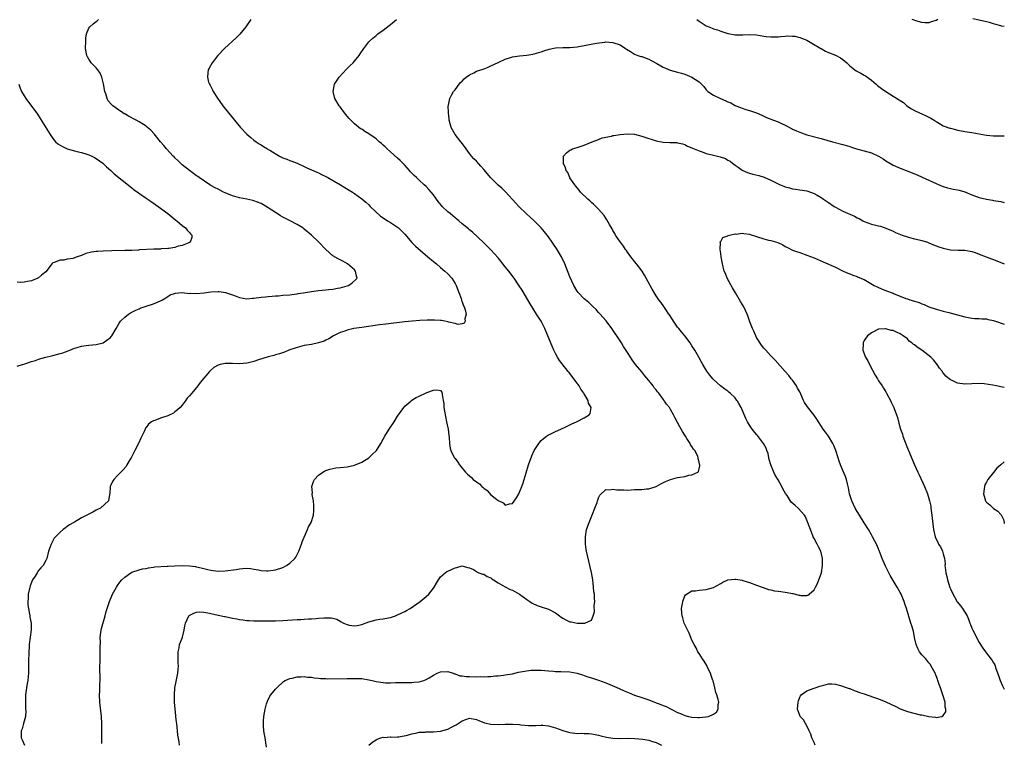
# Model space of a CAD drawing. Units: inches. Extents: x 2511000 to 2514000, y 1530000 to 1533000.
# Drawn here: x 2513726 to 2514000, y 1532582 to 1532783 of the extents above; entities that cross this region are included whole.
import ezdxf

# ---------------------------------------------------------------- set-up
doc = ezdxf.new("R2010")
doc.units = ezdxf.units.IN
doc.header["$MEASUREMENT"] = 0
doc.layers.add('LD25111530_10ft', color=132, linetype='Continuous')

msp = doc.modelspace()

# ---------------------------------------------------------------- linework, layer by layer
at = {"layer": 'LD25111530_10ft'}
for points, elevation in [([(2514000, 1532781.05), (2513999.22, 1532781.22), (2513999, 1532781.3), (2513997.62, 1532781.62), (2513997, 1532781.83), (2513995.84, 1532782.16), (2513995, 1532782.38), (2513993, 1532782.86), (2513991.24, 1532783.24)], 6760), ([(2513725, 1532686.52), (2513726.51, 1532687), (2513727.18, 1532687.18), (2513729, 1532687.81), (2513730.11, 1532688.11), (2513731, 1532688.45), (2513733, 1532689), (2513734.58, 1532689.42), (2513735, 1532689.5), (2513737, 1532690.04), (2513737.73, 1532690.27), (2513739.2, 1532690.8), (2513739.7, 1532691), (2513741, 1532691.48), (2513741.72, 1532691.72), (2513743, 1532692.07), (2513744.26, 1532692.26), (2513745, 1532692.35), (2513747, 1532692.55), (2513749, 1532693), (2513751, 1532694.46), (2513751.26, 1532694.74), (2513751.44, 1532695), (2513752.59, 1532697), (2513753, 1532697.65), (2513753.49, 1532698.51), (2513753.86, 1532699), (2513755, 1532700.17), (2513756.04, 1532701), (2513756.61, 1532701.39), (2513757, 1532701.59), (2513758.06, 1532702.06), (2513759, 1532702.52), (2513759.33, 1532702.67), (2513761, 1532703.21), (2513763, 1532703.83), (2513765, 1532704.66), (2513765.56, 1532705), (2513766.42, 1532705.58), (2513767, 1532705.91), (2513767.68, 1532706.33), (2513769.12, 1532706.88), (2513771.02, 1532706.98), (2513773, 1532706.79), (2513773.2, 1532706.8), (2513775, 1532706.73), (2513777.09, 1532706.91), (2513779, 1532707.2), (2513781, 1532707.31), (2513781.29, 1532707.29), (2513783.03, 1532707.03), (2513785, 1532706.36), (2513786.04, 1532705.96), (2513787, 1532705.63), (2513789, 1532705.3), (2513790.57, 1532705.43), (2513791, 1532705.45), (2513793, 1532705.72), (2513794.18, 1532705.82), (2513795, 1532705.93), (2513796.03, 1532705.97), (2513797, 1532706.1), (2513797.87, 1532706.13), (2513799, 1532706.24), (2513801, 1532706.4), (2513801.51, 1532706.49), (2513803, 1532706.64), (2513803.29, 1532706.71), (2513805.33, 1532707), (2513807, 1532707.3), (2513809, 1532707.59), (2513811, 1532707.78), (2513811.89, 1532707.89), (2513813, 1532707.99), (2513814.24, 1532708.24), (2513815, 1532708.36), (2513817, 1532708.9), (2513817.31, 1532709), (2513818.31, 1532709.69), (2513819.39, 1532710.61), (2513819.72, 1532711), (2513819.57, 1532711.57), (2513819.32, 1532713), (2513819, 1532713.32), (2513817.07, 1532715), (2513815.74, 1532715.74), (2513815, 1532716.09), (2513814.43, 1532716.43), (2513813, 1532717.24), (2513811, 1532718.95), (2513809.08, 1532721), (2513807.03, 1532723.03), (2513805, 1532724.7), (2513804.57, 1532725), (2513803, 1532726), (2513801.04, 1532727), (2513799, 1532727.96), (2513798.37, 1532728.37), (2513797.49, 1532729), (2513797, 1532729.3), (2513795, 1532730.64), (2513793.48, 1532731.48), (2513793, 1532731.76), (2513791, 1532732.54), (2513790.65, 1532732.65), (2513789, 1532733), (2513787, 1532733.35), (2513785, 1532733.93), (2513783, 1532734.76), (2513782.47, 1532735), (2513781, 1532735.77), (2513780.21, 1532736.21), (2513779, 1532736.83), (2513778.69, 1532737), (2513775.72, 1532739), (2513775.33, 1532739.33), (2513775, 1532739.54), (2513774.19, 1532740.19), (2513773, 1532740.97), (2513771, 1532742.58), (2513770.52, 1532743), (2513769.78, 1532743.78), (2513769, 1532744.48), (2513768.75, 1532744.75), (2513768.49, 1532745), (2513766.68, 1532747), (2513765.93, 1532747.93), (2513764.96, 1532749), (2513763.19, 1532751.19), (2513762.24, 1532752.24), (2513761.37, 1532753), (2513761, 1532753.3), (2513760.23, 1532753.77), (2513759, 1532754.56), (2513758.2, 1532755), (2513756.08, 1532756.08), (2513755, 1532756.73), (2513754.81, 1532756.81), (2513754.51, 1532757), (2513753, 1532758.04), (2513751.67, 1532759), (2513751.32, 1532759.32), (2513750.41, 1532760.41), (2513750.07, 1532761), (2513749.7, 1532762.3), (2513749.45, 1532763), (2513749.1, 1532765.1), (2513748.6, 1532767), (2513748.12, 1532768.12), (2513747.48, 1532769), (2513747, 1532769.57), (2513745.69, 1532771), (2513745.42, 1532771.42), (2513745, 1532771.96), (2513744.61, 1532772.61), (2513744.43, 1532773), (2513744.08, 1532775), (2513744.13, 1532777), (2513744.2, 1532777.8), (2513744.37, 1532779), (2513745, 1532780.66), (2513745.24, 1532781), (2513746.22, 1532781.78), (2513747, 1532782.47), (2513747.34, 1532782.66), (2513747.73, 1532783)], 6750), ([(2513790.14, 1532783), (2513788.71, 1532781), (2513787.09, 1532778.91), (2513786.07, 1532777.93), (2513782.82, 1532775), (2513780.97, 1532773), (2513779.33, 1532771), (2513778.53, 1532769.47), (2513778.22, 1532769), (2513778.15, 1532768.15), (2513778.01, 1532767), (2513778.37, 1532765.63), (2513778.6, 1532765), (2513778.76, 1532764.76), (2513779.45, 1532763.45), (2513779.63, 1532763), (2513780.86, 1532761.14), (2513782.35, 1532759), (2513783.93, 1532757), (2513787.27, 1532753), (2513789, 1532751.11), (2513790.16, 1532750.16), (2513791, 1532749.42), (2513791.57, 1532749), (2513792.46, 1532748.46), (2513793, 1532748.11), (2513793.7, 1532747.7), (2513794.73, 1532747), (2513795, 1532746.86), (2513795.39, 1532746.61), (2513798.08, 1532745), (2513798.71, 1532744.71), (2513799, 1532744.53), (2513800.15, 1532744.15), (2513801, 1532743.75), (2513801.55, 1532743.55), (2513803.01, 1532742.99), (2513805, 1532742.11), (2513805.71, 1532741.71), (2513807, 1532741.19), (2513808.48, 1532740.48), (2513809, 1532740.3), (2513809.85, 1532739.85), (2513811, 1532739.32), (2513811.6, 1532739), (2513815.06, 1532737), (2513817.54, 1532735.54), (2513818.41, 1532735), (2513819, 1532734.63), (2513821, 1532733.14), (2513822.13, 1532732.13), (2513823, 1532731.4), (2513823.38, 1532731), (2513826.29, 1532728.29), (2513827, 1532727.79), (2513828.21, 1532727), (2513829, 1532726.47), (2513829.91, 1532725.91), (2513831, 1532725.17), (2513831.22, 1532725), (2513832.14, 1532724.14), (2513833, 1532723.28), (2513834.96, 1532720.96), (2513835.96, 1532719.96), (2513839.45, 1532717), (2513841, 1532715.66), (2513841.82, 1532715), (2513843, 1532713.98), (2513844.2, 1532713), (2513845, 1532712.19), (2513846.08, 1532711), (2513847, 1532709.54), (2513847.3, 1532709), (2513847.77, 1532707.77), (2513848.08, 1532707), (2513848.68, 1532705.32), (2513848.78, 1532705), (2513848.81, 1532704.81), (2513849, 1532704.38), (2513849.34, 1532703.34), (2513849.51, 1532703), (2513849.83, 1532702.17), (2513850.08, 1532701), (2513849.71, 1532699.71), (2513849.85, 1532699), (2513849.56, 1532698.44), (2513849, 1532698.29), (2513847.88, 1532698.12), (2513847, 1532698.4), (2513845.25, 1532698.75), (2513845, 1532698.86), (2513844.19, 1532699), (2513843.21, 1532699.21), (2513843, 1532699.2), (2513841.31, 1532699.31), (2513839.28, 1532699.28), (2513837.19, 1532699.19), (2513835.04, 1532699.04), (2513833, 1532698.84), (2513827.75, 1532698.25), (2513825.98, 1532698.02), (2513821, 1532697.28), (2513818.86, 1532697), (2513817, 1532696.58), (2513816.3, 1532696.3), (2513815, 1532695.85), (2513813.13, 1532695), (2513811.86, 1532694.14), (2513811, 1532693.75), (2513810.51, 1532693.49), (2513808.97, 1532693.03), (2513807, 1532692.59), (2513805, 1532692.26), (2513803, 1532691.75), (2513800.73, 1532691), (2513799.55, 1532690.45), (2513798.07, 1532689.93), (2513797, 1532689.63), (2513796.52, 1532689.48), (2513795, 1532689.13), (2513792.28, 1532688.28), (2513791, 1532687.83), (2513789.48, 1532687.48), (2513789, 1532687.35), (2513787, 1532687.2), (2513785, 1532687.3), (2513783.28, 1532687.28), (2513783, 1532687.3), (2513781.63, 1532687), (2513781, 1532686.83), (2513779.82, 1532686.18), (2513778.77, 1532685.23), (2513778.57, 1532685), (2513776.03, 1532681.97), (2513775.36, 1532681), (2513773.65, 1532679), (2513773, 1532678.22), (2513772.41, 1532677.59), (2513771.85, 1532676.81), (2513771, 1532675.61), (2513770.4, 1532675), (2513769.68, 1532674.32), (2513769, 1532673.76), (2513768.54, 1532673.46), (2513767, 1532672.7), (2513765, 1532671.99), (2513763.38, 1532671.38), (2513763, 1532671.27), (2513762.49, 1532671), (2513761.6, 1532670.4), (2513761, 1532669.47), (2513760.78, 1532669.22), (2513760.71, 1532669), (2513760.51, 1532668.51), (2513759.49, 1532666.51), (2513758.8, 1532665), (2513757.79, 1532663), (2513757, 1532661.4), (2513756.86, 1532661.14), (2513756.4, 1532660.4), (2513755.63, 1532659), (2513755.4, 1532658.6), (2513754.48, 1532657.52), (2513753.87, 1532657), (2513753, 1532656.06), (2513751.92, 1532655), (2513751.63, 1532654.37), (2513751, 1532653.16), (2513750.93, 1532653), (2513750.84, 1532651), (2513750.77, 1532650.77), (2513750.49, 1532649), (2513748.29, 1532647), (2513747.41, 1532646.59), (2513747, 1532646.42), (2513746.1, 1532645.9), (2513745, 1532645.34), (2513744.48, 1532645), (2513743, 1532644.32), (2513741, 1532643.1), (2513740.85, 1532643), (2513739.65, 1532642.35), (2513739, 1532641.86), (2513738.47, 1532641.53), (2513737.87, 1532641), (2513737, 1532640.34), (2513735.74, 1532639), (2513735.39, 1532638.61), (2513734.49, 1532637), (2513734.23, 1532636.23), (2513733.78, 1532635), (2513733.28, 1532633), (2513733, 1532632.38), (2513732.29, 1532631), (2513731.62, 1532630.38), (2513731, 1532629.58), (2513730.6, 1532629), (2513730.02, 1532628.02), (2513729.31, 1532627), (2513729.2, 1532626.8), (2513729, 1532626.24), (2513728.62, 1532625.38), (2513728.53, 1532625), (2513728.13, 1532623), (2513728.13, 1532621.87), (2513728.03, 1532621), (2513728.05, 1532620.05), (2513728.2, 1532619), (2513728.52, 1532617.48), (2513728.58, 1532617), (2513728.61, 1532616.61), (2513728.91, 1532615), (2513728.93, 1532613.07), (2513728.37, 1532609), (2513728.35, 1532608.35), (2513728.26, 1532607), (2513728.22, 1532604.22), (2513728.23, 1532603), (2513728.19, 1532601), (2513728.14, 1532600.14), (2513727.98, 1532599), (2513727.8, 1532598.2), (2513727.64, 1532597), (2513727.39, 1532595), (2513727.4, 1532594.6), (2513727.35, 1532593), (2513727.37, 1532591.37), (2513727.4, 1532591), (2513727.42, 1532590.58), (2513727.32, 1532589), (2513726.84, 1532587), (2513726.42, 1532585.58), (2513726.18, 1532585), (2513726.19, 1532584.19), (2513726.18, 1532583), (2513726.46, 1532582.46), (2513727.06, 1532581)], 6760), ([(2513748.58, 1532581.42), (2513748.58, 1532583), (2513748.66, 1532584.66), (2513748.63, 1532585.37), (2513748.65, 1532587), (2513748.52, 1532589), (2513748.16, 1532592.16), (2513748.09, 1532593), (2513748.02, 1532595), (2513748.07, 1532596.07), (2513748.07, 1532597.92), (2513748.12, 1532599), (2513748.13, 1532600.13), (2513748.08, 1532601.92), (2513748.1, 1532603), (2513748.14, 1532604.14), (2513748.14, 1532605), (2513748.17, 1532605.83), (2513748.18, 1532607), (2513748.14, 1532608.14), (2513748.21, 1532609.79), (2513748.19, 1532611), (2513748.37, 1532612.37), (2513748.43, 1532613), (2513748.52, 1532613.48), (2513749.55, 1532617), (2513749.83, 1532618.17), (2513750.72, 1532621), (2513751.41, 1532622.59), (2513751.61, 1532623), (2513752.72, 1532625), (2513753, 1532625.45), (2513753.65, 1532626.35), (2513754.18, 1532627), (2513755, 1532627.81), (2513756.74, 1532629), (2513757, 1532629.13), (2513759, 1532629.78), (2513759.94, 1532630.06), (2513761, 1532630.22), (2513761.62, 1532630.38), (2513763, 1532630.52), (2513763.39, 1532630.61), (2513766.81, 1532630.81), (2513767.14, 1532630.86), (2513769, 1532630.94), (2513771, 1532630.99), (2513773, 1532630.93), (2513774.73, 1532630.73), (2513775, 1532630.67), (2513775.49, 1532630.51), (2513777, 1532630.19), (2513778.13, 1532629.87), (2513779, 1532629.69), (2513781, 1532629.44), (2513783, 1532629.49), (2513786.06, 1532629.94), (2513787, 1532630.13), (2513787.86, 1532630.14), (2513789, 1532630.26), (2513790.17, 1532630.17), (2513791, 1532630.03), (2513792.23, 1532629.77), (2513793, 1532629.66), (2513794.47, 1532629.53), (2513795, 1532629.51), (2513796.33, 1532629.67), (2513797, 1532629.78), (2513799, 1532630.47), (2513800.04, 1532631), (2513801, 1532631.68), (2513802.39, 1532633), (2513802.63, 1532633.37), (2513803.33, 1532634.67), (2513803.47, 1532635), (2513804.22, 1532637), (2513804.41, 1532637.59), (2513805.95, 1532641), (2513806.21, 1532641.79), (2513806.9, 1532643), (2513807.55, 1532645), (2513807.63, 1532646.37), (2513807.69, 1532647), (2513807.69, 1532647.69), (2513807.54, 1532649), (2513807.25, 1532650.75), (2513807.24, 1532651), (2513807.26, 1532651.26), (2513807.08, 1532653), (2513807.57, 1532654.42), (2513807.85, 1532655), (2513809, 1532656.12), (2513810.17, 1532657), (2513810.69, 1532657.31), (2513811, 1532657.45), (2513812.13, 1532657.87), (2513813, 1532658.04), (2513813.82, 1532658.18), (2513815, 1532658.28), (2513817, 1532658.53), (2513819, 1532658.98), (2513821, 1532659.76), (2513823, 1532660.98), (2513824.01, 1532661.99), (2513825, 1532662.9), (2513825.09, 1532663), (2513826.33, 1532665), (2513827, 1532666.2), (2513827.42, 1532667), (2513828.66, 1532669), (2513830.02, 1532671), (2513831, 1532672.61), (2513831.99, 1532674.01), (2513832.71, 1532675), (2513833, 1532675.36), (2513834.65, 1532676.81), (2513834.88, 1532677), (2513835, 1532677.09), (2513836.22, 1532677.78), (2513837, 1532678.2), (2513838.76, 1532679), (2513839.18, 1532679.18), (2513841, 1532679.85), (2513841.97, 1532679.97), (2513843, 1532679.72), (2513843.32, 1532679.32), (2513843.39, 1532679), (2513843.38, 1532678.62), (2513843.72, 1532677), (2513843.75, 1532676.81), (2513843.92, 1532675.92), (2513843.91, 1532675), (2513844.04, 1532673.96), (2513844.63, 1532671), (2513845.05, 1532669), (2513845.26, 1532667.26), (2513845.38, 1532666.62), (2513845.48, 1532665), (2513845.65, 1532663.65), (2513845.83, 1532663), (2513846.2, 1532662.2), (2513846.85, 1532661), (2513847, 1532660.82), (2513847.75, 1532659.75), (2513848.24, 1532659), (2513849, 1532658.07), (2513849.91, 1532657), (2513850.46, 1532656.46), (2513851, 1532655.97), (2513851.55, 1532655.55), (2513852.09, 1532655), (2513853, 1532654.3), (2513853.78, 1532653.78), (2513854.5, 1532653), (2513854.78, 1532652.78), (2513855, 1532652.55), (2513855.92, 1532651.92), (2513857, 1532650.72), (2513858.54, 1532649.46), (2513859, 1532649.1), (2513860.42, 1532648.42), (2513861, 1532647.85), (2513862.21, 1532648.2), (2513863, 1532648.27), (2513864.13, 1532649.87), (2513864.78, 1532651), (2513865, 1532651.41), (2513865.61, 1532653), (2513865.97, 1532654.03), (2513866.24, 1532655), (2513866.79, 1532656.79), (2513867.51, 1532659), (2513868.43, 1532661.57), (2513869.08, 1532663), (2513870.34, 1532665), (2513870.61, 1532665.39), (2513871, 1532665.83), (2513871.61, 1532666.39), (2513872.52, 1532667), (2513873, 1532667.35), (2513873.66, 1532667.66), (2513875, 1532668.36), (2513876.45, 1532669), (2513876.82, 1532669.18), (2513877.45, 1532669.45), (2513879, 1532670.19), (2513879.53, 1532670.47), (2513880.85, 1532671), (2513881, 1532671.08), (2513883, 1532672.13), (2513884.39, 1532673), (2513884.63, 1532673.37), (2513884.96, 1532675), (2513884.22, 1532676.22), (2513884.11, 1532676.81), (2513884.07, 1532677), (2513883, 1532678.77), (2513882.88, 1532679), (2513882.07, 1532680.07), (2513881.56, 1532681), (2513881, 1532681.75), (2513880.12, 1532683), (2513879.62, 1532683.62), (2513879, 1532684.43), (2513878.75, 1532684.75), (2513878.56, 1532685), (2513877.85, 1532685.85), (2513876.12, 1532688.12), (2513875.59, 1532689), (2513875, 1532690.06), (2513874.52, 1532691), (2513874.04, 1532692.04), (2513872.86, 1532695), (2513872.01, 1532697), (2513870.95, 1532699), (2513869.72, 1532701), (2513867.89, 1532703.89), (2513865.66, 1532707.66), (2513864.9, 1532708.9), (2513863.48, 1532711), (2513861.97, 1532713), (2513861, 1532714.21), (2513860.35, 1532715), (2513859.72, 1532715.72), (2513859, 1532716.65), (2513857, 1532718.9), (2513855.95, 1532719.95), (2513854.98, 1532720.98), (2513851.83, 1532723.83), (2513851, 1532724.46), (2513850.72, 1532724.72), (2513849, 1532726.15), (2513848.07, 1532727), (2513847.48, 1532727.48), (2513847, 1532727.85), (2513846.37, 1532728.37), (2513845.66, 1532729), (2513845, 1532729.52), (2513843.45, 1532731), (2513843.23, 1532731.23), (2513842.32, 1532732.32), (2513841.87, 1532733), (2513841, 1532734.22), (2513839.74, 1532735.74), (2513839, 1532736.5), (2513838.4, 1532737), (2513837, 1532738.31), (2513836.23, 1532739), (2513835.59, 1532739.59), (2513834.64, 1532740.64), (2513834.34, 1532741), (2513833, 1532742.45), (2513831.73, 1532743.73), (2513831, 1532744.41), (2513829, 1532746.17), (2513828.09, 1532747), (2513827.55, 1532747.55), (2513827, 1532748.03), (2513826.51, 1532748.51), (2513825.91, 1532749), (2513825, 1532749.79), (2513823, 1532751.22), (2513821.85, 1532751.85), (2513821, 1532752.46), (2513820.63, 1532752.63), (2513819, 1532753.98), (2513817.96, 1532755), (2513817.49, 1532755.49), (2513817, 1532756.15), (2513816.57, 1532756.57), (2513816.22, 1532757), (2513815, 1532758.68), (2513814.73, 1532759), (2513814.08, 1532760.08), (2513813.57, 1532761), (2513813.02, 1532763), (2513813.39, 1532765), (2513814.73, 1532767), (2513816.79, 1532769.21), (2513817.78, 1532770.22), (2513818.63, 1532771), (2513819, 1532771.42), (2513820.3, 1532773), (2513820.57, 1532773.43), (2513821.63, 1532775), (2513823, 1532776.81), (2513823.17, 1532777), (2513824.13, 1532777.87), (2513825, 1532778.54), (2513825.52, 1532779), (2513827, 1532780.04), (2513828.62, 1532781.38), (2513829, 1532781.63), (2513830.7, 1532783)], 6770), ([(2513914.31, 1532783), (2513915, 1532782.53), (2513917, 1532781.3), (2513917.22, 1532781.22), (2513917.71, 1532781), (2513918.62, 1532780.62), (2513919, 1532780.45), (2513920.13, 1532780.13), (2513921, 1532779.75), (2513921.63, 1532779.63), (2513923, 1532779.1), (2513923.1, 1532779.1), (2513925, 1532778.77), (2513925.25, 1532778.75), (2513927.21, 1532778.79), (2513929, 1532778.87), (2513931, 1532778.73), (2513933, 1532778.4), (2513933.66, 1532778.34), (2513935, 1532778.17), (2513935.81, 1532778.19), (2513937, 1532778.18), (2513937.71, 1532778.29), (2513939, 1532778.37), (2513939.55, 1532778.45), (2513941, 1532778.43), (2513941.63, 1532778.37), (2513943, 1532778.06), (2513944.54, 1532777.46), (2513945, 1532777.26), (2513945.5, 1532777), (2513946.41, 1532776.41), (2513948.9, 1532775), (2513949, 1532774.92), (2513950.21, 1532774.21), (2513951, 1532773.85), (2513953, 1532773.08), (2513954.33, 1532772.33), (2513955, 1532771.92), (2513956.12, 1532771), (2513957, 1532770.15), (2513958.38, 1532769), (2513958.74, 1532768.74), (2513960.05, 1532768.05), (2513961, 1532767.52), (2513961.32, 1532767.32), (2513963, 1532766.1), (2513964.33, 1532765), (2513964.69, 1532764.69), (2513965.79, 1532763.79), (2513967, 1532763), (2513969, 1532761.71), (2513970.7, 1532760.7), (2513971, 1532760.47), (2513971.88, 1532759.88), (2513972.88, 1532759), (2513974.16, 1532758.16), (2513975, 1532757.7), (2513976.41, 1532757), (2513977, 1532756.75), (2513978.21, 1532756.21), (2513979.55, 1532755.55), (2513980.44, 1532755), (2513981, 1532754.62), (2513981.93, 1532754.07), (2513983, 1532753.47), (2513984.82, 1532752.82), (2513985, 1532752.74), (2513986.44, 1532752.44), (2513987, 1532752.24), (2513988.07, 1532752.07), (2513989, 1532751.87), (2513991, 1532751.57), (2513993, 1532751.24), (2513995, 1532750.87), (2513997, 1532750.62), (2513999, 1532750.6), (2514000, 1532750.68)], 6770), ([(2513981.52, 1532783), (2513981, 1532782.79), (2513979.63, 1532782.37), (2513979, 1532782.09), (2513977.86, 1532782.14), (2513977, 1532782.24), (2513975.32, 1532782.68), (2513974.86, 1532782.86), (2513974.34, 1532783)], 6760), ([(2513770.22, 1532581), (2513770.12, 1532581.88), (2513769.78, 1532583.78), (2513769.69, 1532585), (2513769.47, 1532587), (2513769.44, 1532587.44), (2513769.22, 1532589), (2513769.22, 1532589.22), (2513769.01, 1532591), (2513768.9, 1532593), (2513768.86, 1532595), (2513768.97, 1532596.97), (2513769.31, 1532598.69), (2513769.82, 1532601), (2513769.92, 1532602.08), (2513769.96, 1532603), (2513769.88, 1532603.88), (2513769.86, 1532605), (2513769.88, 1532606.12), (2513769.87, 1532607), (2513770.12, 1532608.12), (2513770.29, 1532609), (2513771, 1532610.8), (2513771.09, 1532611.09), (2513771.59, 1532613), (2513771.77, 1532614.23), (2513771.93, 1532615), (2513772.84, 1532617), (2513772.92, 1532617.08), (2513774.21, 1532617.79), (2513775, 1532618.01), (2513775.92, 1532618.08), (2513777, 1532618.03), (2513778.18, 1532617.82), (2513779, 1532617.64), (2513781, 1532617.16), (2513782.78, 1532616.78), (2513783, 1532616.77), (2513785, 1532616.39), (2513786.19, 1532616.19), (2513787, 1532615.98), (2513787.89, 1532615.89), (2513789, 1532615.67), (2513789.66, 1532615.66), (2513791, 1532615.58), (2513797, 1532615.64), (2513799, 1532615.71), (2513803, 1532615.95), (2513804.02, 1532616.02), (2513805, 1532616.06), (2513806.15, 1532616.15), (2513807, 1532616.18), (2513808.3, 1532616.3), (2513809, 1532616.33), (2513810.48, 1532616.49), (2513812.47, 1532616.47), (2513813, 1532616.34), (2513814.04, 1532616.04), (2513815, 1532615.5), (2513815.33, 1532615.33), (2513815.94, 1532615), (2513817, 1532614.55), (2513817.56, 1532614.44), (2513819, 1532614.22), (2513819.73, 1532614.27), (2513821, 1532614.57), (2513823, 1532615.37), (2513825, 1532615.9), (2513826.09, 1532616.09), (2513827, 1532616.18), (2513828.49, 1532616.49), (2513829, 1532616.54), (2513830.4, 1532617), (2513830.83, 1532617.17), (2513832.2, 1532617.8), (2513833, 1532618.25), (2513833.52, 1532618.48), (2513834.48, 1532619), (2513836.32, 1532620.32), (2513837.33, 1532621), (2513839, 1532622.37), (2513839.7, 1532623), (2513841, 1532624.72), (2513841.19, 1532625), (2513841.88, 1532626.12), (2513842.39, 1532627), (2513843, 1532627.84), (2513844.29, 1532629), (2513844.7, 1532629.3), (2513845, 1532629.46), (2513847, 1532630.4), (2513847.52, 1532630.48), (2513849, 1532630.9), (2513850.5, 1532630.5), (2513851, 1532630.39), (2513852.12, 1532629.88), (2513853, 1532629.33), (2513853.16, 1532629.16), (2513854.63, 1532628.63), (2513855, 1532628.6), (2513855.96, 1532627.96), (2513857, 1532627.54), (2513857.27, 1532627.27), (2513857.69, 1532627), (2513859, 1532626.17), (2513861, 1532625.06), (2513862.38, 1532624.38), (2513863, 1532624.13), (2513865, 1532623), (2513867, 1532621.56), (2513867.82, 1532621), (2513868.53, 1532620.53), (2513869.88, 1532619.88), (2513871, 1532619.5), (2513873, 1532618.85), (2513875, 1532617.8), (2513876.14, 1532617), (2513876.6, 1532616.6), (2513877, 1532616.33), (2513877.87, 1532615.87), (2513879, 1532615.33), (2513879.33, 1532615.33), (2513881.01, 1532614.99), (2513883, 1532614.98), (2513883.03, 1532614.97), (2513883.16, 1532615), (2513885, 1532615.75), (2513885.5, 1532617), (2513885.84, 1532618.16), (2513885.8, 1532619.8), (2513885.91, 1532621), (2513885.83, 1532621.83), (2513885.81, 1532623), (2513885.71, 1532623.71), (2513885.61, 1532625), (2513885.36, 1532627), (2513885.03, 1532629.03), (2513884.59, 1532631), (2513883.61, 1532635), (2513883.51, 1532635.51), (2513883.31, 1532637), (2513883.33, 1532638.68), (2513883.31, 1532639), (2513883.66, 1532641), (2513884.33, 1532643), (2513885.28, 1532645.28), (2513885.95, 1532647), (2513886.55, 1532648.55), (2513886.69, 1532649), (2513886.75, 1532649.25), (2513887, 1532649.86), (2513887.36, 1532650.64), (2513889, 1532652.15), (2513890.08, 1532652.08), (2513891, 1532652.26), (2513892.09, 1532652.09), (2513893, 1532652.04), (2513894.04, 1532652.04), (2513895, 1532652.01), (2513896.1, 1532652.1), (2513897, 1532652.13), (2513898.2, 1532652.2), (2513899, 1532652.22), (2513900.36, 1532652.36), (2513901, 1532652.4), (2513903, 1532653.02), (2513904.29, 1532653.71), (2513905.64, 1532654.36), (2513907, 1532654.98), (2513909, 1532655.51), (2513909.65, 1532655.65), (2513911, 1532655.82), (2513912.12, 1532656.12), (2513913, 1532656.24), (2513914.63, 1532657), (2513914.82, 1532657.18), (2513915, 1532657.96), (2513915.22, 1532658.78), (2513915.18, 1532659), (2513915.11, 1532659.11), (2513915, 1532659.77), (2513914.71, 1532660.71), (2513914.74, 1532661), (2513914.59, 1532661.41), (2513913.82, 1532663), (2513913.43, 1532663.43), (2513913, 1532664.17), (2513912.62, 1532664.62), (2513912.47, 1532665), (2513911.58, 1532666.42), (2513911.18, 1532667), (2513911, 1532667.34), (2513910.33, 1532668.33), (2513909.62, 1532669.62), (2513909, 1532670.83), (2513908.23, 1532672.23), (2513907.88, 1532673), (2513907, 1532674.44), (2513906.7, 1532675), (2513905.95, 1532675.95), (2513905.39, 1532676.81), (2513905.27, 1532677), (2513905, 1532677.31), (2513903.73, 1532679), (2513903.39, 1532679.39), (2513903, 1532679.9), (2513902.51, 1532680.51), (2513902.17, 1532681), (2513901, 1532682.48), (2513899.86, 1532683.86), (2513899, 1532684.94), (2513897.31, 1532687), (2513896.32, 1532688.32), (2513895.84, 1532689), (2513895, 1532690.31), (2513893.97, 1532691.97), (2513893.37, 1532693), (2513892.08, 1532695), (2513891.62, 1532695.62), (2513890.68, 1532697), (2513889.12, 1532699.12), (2513888.2, 1532700.2), (2513887.45, 1532701), (2513887, 1532701.5), (2513886.27, 1532702.27), (2513885.46, 1532703), (2513885.25, 1532703.25), (2513884.27, 1532704.27), (2513883.31, 1532705), (2513883, 1532705.29), (2513881.27, 1532707), (2513881, 1532707.35), (2513880.1, 1532709), (2513879, 1532711.36), (2513878.55, 1532712.55), (2513877.57, 1532715), (2513876.78, 1532716.78), (2513876.67, 1532717), (2513875.26, 1532719.26), (2513874.44, 1532720.44), (2513874.03, 1532721), (2513873, 1532722.49), (2513871.91, 1532723.91), (2513871, 1532725.03), (2513869.05, 1532727), (2513867.96, 1532727.96), (2513866.92, 1532728.92), (2513864.77, 1532731), (2513863.9, 1532731.9), (2513863, 1532732.93), (2513862.01, 1532734.01), (2513861.03, 1532735.03), (2513860.04, 1532736.04), (2513859, 1532736.95), (2513856.91, 1532739), (2513856.02, 1532740.02), (2513855, 1532741.31), (2513854.21, 1532742.21), (2513853, 1532743.55), (2513852.28, 1532744.28), (2513851.62, 1532745), (2513851, 1532745.75), (2513850.07, 1532747), (2513849.66, 1532747.66), (2513849, 1532748.5), (2513848.8, 1532748.8), (2513848.62, 1532749), (2513847, 1532751.03), (2513846.33, 1532752.33), (2513845.95, 1532753), (2513845.39, 1532755), (2513845.37, 1532755.37), (2513845.15, 1532757), (2513845.17, 1532757.17), (2513845.12, 1532759), (2513845.17, 1532759.17), (2513845.51, 1532761), (2513845.99, 1532762.01), (2513846.62, 1532763), (2513847, 1532763.48), (2513848.14, 1532765), (2513848.53, 1532765.47), (2513849, 1532765.9), (2513849.53, 1532766.47), (2513850.15, 1532767), (2513851, 1532767.63), (2513852.21, 1532768.21), (2513853, 1532768.62), (2513854.8, 1532769.2), (2513856.25, 1532769.75), (2513857, 1532770.1), (2513859, 1532771.09), (2513861, 1532772.01), (2513862.43, 1532772.43), (2513863, 1532772.63), (2513865, 1532772.91), (2513867, 1532773.1), (2513868.63, 1532773.37), (2513869, 1532773.45), (2513871, 1532774.01), (2513871.73, 1532774.27), (2513873.26, 1532774.74), (2513875, 1532775.1), (2513877, 1532775.25), (2513879, 1532775.27), (2513881, 1532775.44), (2513881.52, 1532775.52), (2513883, 1532775.78), (2513886.43, 1532776.44), (2513888.76, 1532776.76), (2513889, 1532776.78), (2513891, 1532776.64), (2513893, 1532775.94), (2513894.51, 1532775), (2513894.8, 1532774.8), (2513895.84, 1532774.16), (2513897, 1532773.4), (2513897.96, 1532773), (2513898.74, 1532772.74), (2513899, 1532772.7), (2513900.24, 1532772.24), (2513901, 1532772), (2513901.64, 1532771.64), (2513903.23, 1532770.77), (2513905, 1532769.73), (2513906.91, 1532768.91), (2513909, 1532768.37), (2513910.06, 1532768.06), (2513911, 1532767.77), (2513913, 1532766.97), (2513915, 1532765.68), (2513916.34, 1532764.34), (2513917, 1532763.44), (2513917.4, 1532763), (2513919, 1532761.94), (2513920.91, 1532761), (2513922.41, 1532760.41), (2513923, 1532760.1), (2513923.79, 1532759.79), (2513925, 1532759.11), (2513925.26, 1532759), (2513926.54, 1532758.54), (2513927, 1532758.34), (2513928.01, 1532757.99), (2513929, 1532757.73), (2513931, 1532757.04), (2513932.42, 1532756.42), (2513933, 1532756.08), (2513933.74, 1532755.74), (2513935.71, 1532755), (2513937, 1532754.55), (2513937.9, 1532754.1), (2513939, 1532753.59), (2513940.69, 1532752.69), (2513941, 1532752.5), (2513942.08, 1532752.08), (2513943, 1532751.62), (2513943.48, 1532751.48), (2513945, 1532750.93), (2513949, 1532749.87), (2513952.14, 1532749), (2513955, 1532748.25), (2513957, 1532747.63), (2513957.46, 1532747.46), (2513958.79, 1532747), (2513961, 1532746.45), (2513963, 1532745.9), (2513965, 1532745), (2513966.25, 1532744.25), (2513967, 1532743.72), (2513968.16, 1532743), (2513969, 1532742.52), (2513971, 1532741.68), (2513974.35, 1532740.35), (2513975, 1532740.05), (2513975.75, 1532739.75), (2513977.14, 1532739.14), (2513981, 1532737.38), (2513982.66, 1532736.66), (2513983, 1532736.53), (2513984.17, 1532736.17), (2513985, 1532735.99), (2513985.8, 1532735.8), (2513987, 1532735.61), (2513987.47, 1532735.47), (2513989, 1532735.06), (2513991, 1532734.23), (2513992.26, 1532733.74), (2513993, 1532733.47), (2513995, 1532732.98), (2513996.72, 1532732.72), (2513997, 1532732.65), (2513999, 1532732.32), (2514000, 1532732.12)], 6780), ([(2513725.51, 1532765), (2513725.91, 1532763.91), (2513726.29, 1532763), (2513727, 1532761.76), (2513727.46, 1532761), (2513730.69, 1532756.69), (2513731.49, 1532755.49), (2513734.21, 1532751), (2513735, 1532749.89), (2513735.71, 1532749), (2513736.41, 1532748.41), (2513737, 1532748), (2513737.63, 1532747.63), (2513739, 1532747), (2513741, 1532746.49), (2513741.7, 1532746.3), (2513743, 1532746.01), (2513744.49, 1532745.51), (2513745, 1532745.37), (2513745.81, 1532745), (2513746.6, 1532744.6), (2513747, 1532744.36), (2513748.89, 1532743), (2513749, 1532742.91), (2513749.97, 1532741.97), (2513751.13, 1532741), (2513752.06, 1532740.06), (2513756.49, 1532736.49), (2513757, 1532736.13), (2513757.64, 1532735.64), (2513758.81, 1532734.81), (2513761, 1532733.29), (2513762.34, 1532732.34), (2513764.33, 1532731), (2513767, 1532729.03), (2513768.09, 1532728.09), (2513769.2, 1532727.2), (2513769.49, 1532727), (2513771, 1532725.67), (2513771.95, 1532725), (2513772.39, 1532724.39), (2513773, 1532723.7), (2513773.33, 1532723.33), (2513773.7, 1532723), (2513773.7, 1532722.3), (2513773.26, 1532721), (2513773, 1532720.9), (2513772.87, 1532720.87), (2513771, 1532720.15), (2513769.89, 1532719.89), (2513769, 1532719.57), (2513767.31, 1532719.31), (2513767, 1532719.23), (2513765.14, 1532719.14), (2513765, 1532719.12), (2513763.08, 1532719.08), (2513759.12, 1532718.88), (2513758.84, 1532718.84), (2513757, 1532718.76), (2513755, 1532718.72), (2513751.42, 1532718.58), (2513749, 1532718.56), (2513747.53, 1532718.47), (2513747, 1532718.46), (2513745.78, 1532718.22), (2513744.16, 1532717.84), (2513743, 1532717.35), (2513741.73, 1532717), (2513740.51, 1532716.51), (2513739, 1532716.31), (2513738.03, 1532716.03), (2513737, 1532716.04), (2513735.34, 1532715.34), (2513735, 1532715.24), (2513734.7, 1532715), (2513734, 1532714), (2513733, 1532712.81), (2513731.82, 1532711.82), (2513731, 1532711.1), (2513730.8, 1532711), (2513729, 1532710.29), (2513727.95, 1532710.05), (2513727, 1532709.87), (2513725.83, 1532709.83), (2513725, 1532709.88)], 6740), ([(2513794.47, 1532580.47), (2513794.26, 1532581.74), (2513794.09, 1532583), (2513793.97, 1532583.97), (2513793.79, 1532585), (2513793.64, 1532586.36), (2513793.61, 1532587), (2513793.67, 1532587.66), (2513793.72, 1532589), (2513794.08, 1532591), (2513794.53, 1532592.53), (2513794.65, 1532593), (2513794.74, 1532593.26), (2513795.4, 1532594.6), (2513795.69, 1532595), (2513797, 1532596.61), (2513797.34, 1532597), (2513799.25, 1532598.75), (2513799.68, 1532599), (2513801, 1532599.54), (2513801.65, 1532599.65), (2513803, 1532600.02), (2513804.02, 1532600.02), (2513805, 1532600.12), (2513805.94, 1532599.94), (2513807, 1532599.91), (2513807.73, 1532599.73), (2513809, 1532599.66), (2513809.57, 1532599.57), (2513811, 1532599.54), (2513811.5, 1532599.5), (2513817, 1532599.53), (2513819, 1532599.56), (2513821, 1532599.51), (2513823, 1532599.2), (2513823.89, 1532599), (2513825, 1532598.72), (2513827, 1532598.4), (2513827.62, 1532598.38), (2513829, 1532598.38), (2513830.44, 1532598.44), (2513831.57, 1532598.43), (2513833.56, 1532598.44), (2513835, 1532598.42), (2513835.51, 1532598.49), (2513837, 1532598.63), (2513838.3, 1532599), (2513839, 1532599.29), (2513839.78, 1532599.78), (2513841, 1532600.5), (2513842, 1532601), (2513843, 1532601.43), (2513845, 1532601.47), (2513846.48, 1532601), (2513846.85, 1532600.85), (2513847, 1532600.84), (2513848.34, 1532600.34), (2513849, 1532600.32), (2513850.12, 1532600.12), (2513851, 1532600.13), (2513853, 1532600.05), (2513854.09, 1532600.09), (2513855, 1532600.04), (2513856.13, 1532600.13), (2513857, 1532600.13), (2513858.27, 1532600.27), (2513859, 1532600.31), (2513860.51, 1532600.51), (2513861, 1532600.54), (2513863, 1532600.88), (2513864.72, 1532601.28), (2513866.38, 1532601.62), (2513868.15, 1532601.85), (2513869, 1532601.91), (2513871, 1532601.88), (2513873, 1532601.68), (2513874.42, 1532601.58), (2513875, 1532601.53), (2513876.47, 1532601.53), (2513879, 1532601.41), (2513881, 1532601.04), (2513882.53, 1532600.53), (2513883, 1532600.41), (2513884.02, 1532600.02), (2513885, 1532599.75), (2513885.54, 1532599.54), (2513887, 1532599.07), (2513889, 1532598.31), (2513890.15, 1532597.85), (2513892.76, 1532596.76), (2513894.15, 1532596.15), (2513895, 1532595.75), (2513895.55, 1532595.55), (2513897, 1532594.95), (2513899, 1532594.28), (2513900.13, 1532593.87), (2513901, 1532593.59), (2513902.57, 1532593), (2513904.36, 1532592.36), (2513905, 1532592.08), (2513905.77, 1532591.77), (2513907.21, 1532591), (2513909, 1532590.12), (2513909.81, 1532589.81), (2513911, 1532589.26), (2513912.03, 1532589), (2513913, 1532588.79), (2513914.74, 1532588.74), (2513915, 1532588.7), (2513916.88, 1532588.88), (2513917, 1532588.88), (2513917.61, 1532589), (2513919, 1532589.67), (2513919.82, 1532590.18), (2513920.34, 1532591), (2513920.32, 1532592.32), (2513920.44, 1532593), (2513920.33, 1532593.67), (2513919.94, 1532595), (2513919.65, 1532595.65), (2513919.37, 1532597), (2513918.86, 1532598.86), (2513918.84, 1532599), (2513918.37, 1532600.37), (2513918.17, 1532601), (2513917.35, 1532602.65), (2513917.13, 1532603.13), (2513916.37, 1532604.37), (2513915.9, 1532605), (2513915, 1532606.5), (2513914.66, 1532607), (2513914.13, 1532608.13), (2513913.61, 1532609), (2513913, 1532610.21), (2513912.2, 1532612.2), (2513910.87, 1532615), (2513910.45, 1532616.45), (2513910.26, 1532617), (2513910.17, 1532617.83), (2513910.12, 1532619), (2513910.39, 1532620.39), (2513910.42, 1532621), (2513911, 1532622.53), (2513911.17, 1532622.83), (2513913, 1532623.93), (2513913.98, 1532623.98), (2513915, 1532624.14), (2513917, 1532624.31), (2513919, 1532624.9), (2513921, 1532626), (2513921.62, 1532626.38), (2513923, 1532626.99), (2513925, 1532627.23), (2513925.18, 1532627.18), (2513927, 1532626.9), (2513927.14, 1532626.86), (2513929, 1532626.29), (2513931, 1532625.57), (2513932.52, 1532625), (2513932.86, 1532624.86), (2513934.34, 1532624.34), (2513935, 1532624.22), (2513935.98, 1532623.98), (2513937, 1532623.88), (2513937.74, 1532623.74), (2513939, 1532623.59), (2513939.51, 1532623.51), (2513941, 1532623.19), (2513941.18, 1532623.18), (2513941.85, 1532623), (2513942.8, 1532622.8), (2513943, 1532622.73), (2513943.34, 1532622.66), (2513945, 1532622.68), (2513945.29, 1532622.71), (2513945.67, 1532623), (2513947, 1532624.23), (2513947.39, 1532625), (2513947.97, 1532626.03), (2513948.31, 1532627), (2513949.07, 1532629), (2513949.4, 1532631), (2513949.36, 1532631.36), (2513949.36, 1532633), (2513948.9, 1532635), (2513948.23, 1532636.23), (2513947.87, 1532637), (2513947, 1532638.56), (2513946.78, 1532639), (2513946.26, 1532640.26), (2513945.21, 1532643.21), (2513945, 1532643.63), (2513944.58, 1532644.58), (2513944.36, 1532645), (2513942.6, 1532647), (2513941.71, 1532647.71), (2513940.67, 1532648.67), (2513939.52, 1532650.48), (2513939.09, 1532651.09), (2513938.34, 1532652.34), (2513938.06, 1532653), (2513937, 1532654.87), (2513936.19, 1532656.19), (2513935.76, 1532657), (2513934.95, 1532659), (2513934.55, 1532660.55), (2513934.4, 1532661), (2513934.18, 1532662.18), (2513933.87, 1532663), (2513933.67, 1532663.67), (2513932.92, 1532665), (2513931.24, 1532667.24), (2513931, 1532667.5), (2513929.78, 1532669), (2513929, 1532670.09), (2513928.43, 1532671), (2513927.97, 1532671.97), (2513926.71, 1532675), (2513926.09, 1532676.09), (2513925.65, 1532676.81), (2513925.53, 1532677), (2513925, 1532677.71), (2513923.65, 1532679), (2513923.3, 1532679.3), (2513923, 1532679.57), (2513922.15, 1532680.15), (2513920.95, 1532681), (2513919, 1532682.76), (2513918.77, 1532683), (2513917.98, 1532683.98), (2513917.11, 1532685.11), (2513916.01, 1532687), (2513915.62, 1532687.62), (2513914.91, 1532689), (2513913.77, 1532691), (2513913, 1532692.2), (2513912.47, 1532693), (2513911, 1532694.97), (2513910.09, 1532696.09), (2513909.32, 1532697), (2513909, 1532697.41), (2513907.85, 1532699), (2513907.55, 1532699.55), (2513906.76, 1532700.76), (2513906.58, 1532701), (2513905.69, 1532702.31), (2513905.16, 1532703.16), (2513904.33, 1532704.33), (2513903.8, 1532705), (2513903, 1532706.12), (2513901.91, 1532707.91), (2513900.28, 1532711), (2513899.82, 1532711.82), (2513899.09, 1532713), (2513897.53, 1532715), (2513897, 1532715.61), (2513896.41, 1532716.41), (2513895.93, 1532717), (2513895, 1532718.25), (2513894.72, 1532718.72), (2513894.5, 1532719), (2513893.95, 1532719.95), (2513893.07, 1532721), (2513893, 1532721.11), (2513891.74, 1532723), (2513891.48, 1532723.48), (2513891, 1532724.25), (2513890.75, 1532724.75), (2513890.05, 1532725.95), (2513889.3, 1532727.3), (2513889, 1532727.72), (2513888.5, 1532728.5), (2513887, 1532730.23), (2513885.6, 1532731.6), (2513885, 1532732.12), (2513884.55, 1532732.55), (2513884, 1532733), (2513881.95, 1532735), (2513881.56, 1532735.56), (2513881, 1532736.13), (2513880.65, 1532736.65), (2513880.34, 1532737), (2513879, 1532738.95), (2513878.97, 1532739), (2513878.41, 1532740.41), (2513877.93, 1532741), (2513877.81, 1532741.81), (2513877.14, 1532743), (2513877.19, 1532743.19), (2513877.25, 1532745), (2513878.06, 1532745.94), (2513879, 1532746.64), (2513879.23, 1532746.77), (2513879.73, 1532747), (2513881, 1532747.4), (2513881.6, 1532747.6), (2513883, 1532748.03), (2513885.18, 1532749), (2513887, 1532749.65), (2513887.96, 1532750.04), (2513890.57, 1532750.57), (2513891, 1532750.7), (2513891.24, 1532750.76), (2513893, 1532751.02), (2513895, 1532751.19), (2513897, 1532751.07), (2513899, 1532750.58), (2513901, 1532749.88), (2513901.67, 1532749.67), (2513903, 1532749.27), (2513905, 1532748.91), (2513906.83, 1532748.83), (2513907, 1532748.81), (2513908.75, 1532748.75), (2513909, 1532748.71), (2513910.38, 1532748.38), (2513911, 1532748.21), (2513911.78, 1532747.78), (2513913, 1532747.32), (2513913.19, 1532747.19), (2513915, 1532746.42), (2513915.84, 1532746.16), (2513917, 1532745.71), (2513919, 1532745.23), (2513920.83, 1532744.83), (2513922.33, 1532744.33), (2513923, 1532743.91), (2513923.6, 1532743.6), (2513924.26, 1532743), (2513925, 1532742.47), (2513925.89, 1532741.89), (2513927, 1532741.11), (2513927.2, 1532741), (2513928.45, 1532740.45), (2513929, 1532740.27), (2513929.98, 1532739.98), (2513931.59, 1532739.6), (2513933.14, 1532739.14), (2513935, 1532738.33), (2513937, 1532737.27), (2513937.58, 1532737), (2513938.6, 1532736.6), (2513939, 1532736.42), (2513940.16, 1532736.16), (2513941, 1532735.87), (2513941.82, 1532735.82), (2513943, 1532735.62), (2513945, 1532735.35), (2513945.24, 1532735.24), (2513947, 1532734.62), (2513947.88, 1532734.12), (2513949, 1532733.44), (2513949.25, 1532733.25), (2513949.62, 1532733), (2513950.43, 1532732.43), (2513951, 1532732.09), (2513952.62, 1532731), (2513953, 1532730.77), (2513955, 1532729.69), (2513957, 1532728.79), (2513958.26, 1532728.26), (2513959, 1532727.83), (2513959.59, 1532727.59), (2513960.59, 1532727), (2513961, 1532726.78), (2513963, 1532726.09), (2513964.22, 1532725.78), (2513965, 1532725.6), (2513965.47, 1532725.47), (2513966.97, 1532724.97), (2513969, 1532724.07), (2513969.72, 1532723.72), (2513971.13, 1532723.13), (2513971.52, 1532723), (2513973, 1532722.52), (2513973.62, 1532722.38), (2513975, 1532722.01), (2513976.3, 1532721.7), (2513977, 1532721.51), (2513978.63, 1532721), (2513979, 1532720.87), (2513980.32, 1532720.32), (2513981.76, 1532719.76), (2513983, 1532719.34), (2513985, 1532718.92), (2513987.17, 1532718.83), (2513989, 1532718.84), (2513991, 1532718.42), (2513991.87, 1532718.13), (2513993, 1532717.67), (2513994.99, 1532717), (2513996.41, 1532716.41), (2513997, 1532716.23), (2513999, 1532715.38), (2513999.28, 1532715.28), (2513999.93, 1532715), (2514000, 1532714.96)], 6790), ([(2513947.33, 1532581), (2513947, 1532581.69), (2513946.41, 1532583), (2513946.09, 1532584.09), (2513945.63, 1532585), (2513945, 1532586.35), (2513944.63, 1532587), (2513944.07, 1532588.07), (2513943.12, 1532589), (2513943, 1532589.24), (2513942.4, 1532591), (2513942.57, 1532593), (2513942.63, 1532593.37), (2513943, 1532594.32), (2513943.24, 1532594.76), (2513943.46, 1532595), (2513945, 1532596.15), (2513946.77, 1532596.77), (2513947.31, 1532597), (2513948.57, 1532597.43), (2513949, 1532597.55), (2513949.69, 1532597.69), (2513951, 1532598.04), (2513951.93, 1532598.07), (2513953, 1532597.94), (2513954.35, 1532597.65), (2513956.21, 1532597), (2513956.77, 1532596.77), (2513957, 1532596.74), (2513958.18, 1532596.18), (2513959, 1532595.98), (2513959.68, 1532595.68), (2513961, 1532595.26), (2513963.6, 1532594.4), (2513965, 1532593.91), (2513967, 1532593.08), (2513969.75, 1532591.75), (2513971, 1532591.11), (2513971.25, 1532591), (2513973, 1532590.35), (2513976.53, 1532589.47), (2513977, 1532589.4), (2513979, 1532588.95), (2513980.79, 1532588.79), (2513981, 1532588.71), (2513982.6, 1532589), (2513983, 1532589.23), (2513983.69, 1532590.31), (2513983.7, 1532591), (2513983.55, 1532591.55), (2513983.49, 1532593), (2513982.92, 1532595), (2513982.37, 1532596.37), (2513982.22, 1532597), (2513981.87, 1532597.87), (2513981.5, 1532599), (2513981.35, 1532599.35), (2513981, 1532600.32), (2513980.71, 1532601), (2513979.67, 1532603), (2513979.41, 1532603.41), (2513979, 1532603.95), (2513978.15, 1532605), (2513977, 1532606.15), (2513976.39, 1532607), (2513975.88, 1532607.88), (2513975.43, 1532609), (2513974.99, 1532611), (2513974.69, 1532612.69), (2513974.59, 1532613), (2513974.25, 1532614.25), (2513973.99, 1532615), (2513972.76, 1532619), (2513972.31, 1532620.31), (2513972.08, 1532621), (2513971.26, 1532623), (2513971, 1532623.52), (2513970.17, 1532625), (2513968.23, 1532628.23), (2513967, 1532630.6), (2513966.87, 1532630.87), (2513965.98, 1532633), (2513965.16, 1532635.16), (2513965, 1532635.52), (2513964.58, 1532636.58), (2513963.31, 1532639), (2513963, 1532639.53), (2513962.21, 1532641), (2513961, 1532642.89), (2513959.69, 1532645), (2513959, 1532646.03), (2513958.46, 1532647), (2513958, 1532648), (2513957.52, 1532649), (2513956.9, 1532651), (2513956.64, 1532652.64), (2513956.28, 1532653.72), (2513956.01, 1532655), (2513955.77, 1532655.77), (2513955, 1532657.45), (2513954.41, 1532659), (2513954.04, 1532660.04), (2513953.75, 1532661), (2513953.09, 1532663), (2513952.47, 1532664.47), (2513952.21, 1532665), (2513951, 1532667), (2513950.17, 1532668.17), (2513949.55, 1532669), (2513947.78, 1532671.78), (2513946.96, 1532672.96), (2513945.17, 1532675.17), (2513944.37, 1532676.37), (2513944.16, 1532676.81), (2513944.06, 1532677), (2513943.31, 1532678.69), (2513943, 1532679.33), (2513942.43, 1532680.43), (2513942.08, 1532681), (2513941, 1532682.62), (2513940.67, 1532683), (2513939.94, 1532683.94), (2513939, 1532685.04), (2513936.17, 1532688.17), (2513935, 1532689.41), (2513933.54, 1532691), (2513933, 1532691.56), (2513932.39, 1532692.39), (2513931, 1532694.5), (2513930.75, 1532695), (2513930.24, 1532696.24), (2513929.84, 1532697), (2513929.1, 1532698.9), (2513928.55, 1532700.55), (2513928.37, 1532701), (2513927.41, 1532703), (2513926.52, 1532704.52), (2513925.1, 1532706.9), (2513924.33, 1532708.33), (2513923.91, 1532709), (2513922.81, 1532711), (2513922.31, 1532712.31), (2513922.01, 1532713), (2513921.48, 1532715), (2513921.43, 1532715.43), (2513921.11, 1532717), (2513921, 1532717.86), (2513920.81, 1532719), (2513920.91, 1532720.91), (2513920.88, 1532721), (2513920.9, 1532721.1), (2513921, 1532721.22), (2513921.64, 1532722.36), (2513923, 1532722.78), (2513923.11, 1532722.89), (2513923.5, 1532723), (2513925, 1532723.34), (2513925.3, 1532723.3), (2513927, 1532723.52), (2513927.43, 1532723.43), (2513929, 1532723.24), (2513929.19, 1532723.19), (2513931, 1532722.57), (2513933, 1532721.96), (2513934.36, 1532721.64), (2513935, 1532721.51), (2513936.93, 1532720.93), (2513938.33, 1532720.33), (2513939, 1532719.85), (2513939.58, 1532719.58), (2513941, 1532718.83), (2513942.37, 1532718.37), (2513943, 1532718.14), (2513945, 1532717.45), (2513947, 1532716.65), (2513949.53, 1532715.53), (2513953, 1532714.1), (2513955.15, 1532713), (2513956.43, 1532712.43), (2513957, 1532712.21), (2513957.85, 1532711.85), (2513959, 1532711.47), (2513959.32, 1532711.32), (2513961, 1532710.62), (2513963.79, 1532709), (2513964.58, 1532708.58), (2513965.99, 1532707.99), (2513967.44, 1532707.44), (2513968.44, 1532707), (2513969, 1532706.8), (2513969.36, 1532706.64), (2513971, 1532706.04), (2513972.61, 1532705.39), (2513973, 1532705.27), (2513973.73, 1532705), (2513974.74, 1532704.74), (2513975, 1532704.62), (2513976.24, 1532704.24), (2513977, 1532703.87), (2513977.65, 1532703.65), (2513979, 1532703.02), (2513981, 1532702.36), (2513983, 1532701.84), (2513984.53, 1532701.47), (2513989, 1532700.25), (2513990.05, 1532700.05), (2513991, 1532699.91), (2513991.82, 1532699.82), (2513993, 1532699.82), (2513993.7, 1532699.7), (2513995, 1532699.65), (2513995.52, 1532699.52), (2513997, 1532699.2), (2513997.16, 1532699.16), (2513997.57, 1532699), (2514000, 1532698.19)], 6800), ([(2514000, 1532680.59), (2513999, 1532680.8), (2513997.78, 1532681), (2513996.81, 1532681.19), (2513994.43, 1532681.57), (2513993, 1532681.72), (2513991, 1532681.63), (2513989, 1532681.47), (2513987, 1532681.77), (2513985.48, 1532682.52), (2513985, 1532682.74), (2513984.62, 1532683), (2513983.74, 1532683.74), (2513983, 1532684.66), (2513982.83, 1532684.83), (2513982.74, 1532685), (2513981.98, 1532685.98), (2513981.33, 1532687), (2513980.25, 1532688.25), (2513979.57, 1532689), (2513976.99, 1532691), (2513975.77, 1532691.77), (2513975, 1532692.44), (2513974.65, 1532692.65), (2513974.27, 1532693), (2513973.52, 1532693.52), (2513973, 1532694.1), (2513971.79, 1532695), (2513971.3, 1532695.3), (2513971, 1532695.56), (2513969.94, 1532695.94), (2513969, 1532696.44), (2513968.49, 1532696.49), (2513967, 1532696.9), (2513966.88, 1532696.88), (2513965, 1532696.82), (2513963, 1532695.83), (2513961.9, 1532695), (2513961, 1532693.62), (2513960.67, 1532693), (2513960.7, 1532692.7), (2513960.58, 1532691), (2513961.3, 1532689), (2513961.98, 1532687.98), (2513962.42, 1532687), (2513964.05, 1532684.05), (2513964.66, 1532683), (2513965, 1532682.45), (2513965.99, 1532681), (2513966.38, 1532680.38), (2513967, 1532679.34), (2513967.22, 1532679), (2513968.35, 1532676.81), (2513968.51, 1532676.5), (2513969, 1532675.37), (2513969.19, 1532675), (2513969.28, 1532674.72), (2513969.99, 1532673), (2513970.24, 1532672.24), (2513970.53, 1532671), (2513970.64, 1532670.64), (2513971.05, 1532669), (2513971.6, 1532667.6), (2513971.75, 1532667), (2513972.17, 1532665.83), (2513973.24, 1532663.24), (2513973.33, 1532663), (2513975, 1532659.04), (2513975.91, 1532657), (2513976.26, 1532656.26), (2513977.74, 1532653), (2513978.57, 1532651), (2513979.19, 1532649), (2513979.49, 1532647.49), (2513979.57, 1532647), (2513979.65, 1532646.35), (2513979.84, 1532645), (2513980.23, 1532641.77), (2513980.3, 1532641), (2513980.71, 1532639), (2513981, 1532638.32), (2513981.47, 1532637.47), (2513981.67, 1532637), (2513982.23, 1532636.23), (2513982.77, 1532635), (2513983, 1532634.31), (2513983.34, 1532633), (2513983.52, 1532631.52), (2513983.48, 1532631), (2513983.5, 1532630.5), (2513983.68, 1532629), (2513983.95, 1532627.95), (2513984.15, 1532627), (2513984.87, 1532624.87), (2513985, 1532624.54), (2513985.47, 1532623.47), (2513986.91, 1532620.91), (2513987, 1532620.78), (2513987.79, 1532619.79), (2513988.4, 1532619), (2513989, 1532618.04), (2513989.61, 1532617), (2513990.07, 1532616.07), (2513990.43, 1532615), (2513990.61, 1532614.61), (2513991, 1532613.58), (2513991.25, 1532613), (2513991.85, 1532611.85), (2513992.24, 1532611), (2513993, 1532609.56), (2513994.01, 1532608.01), (2513994.73, 1532607), (2513995, 1532606.63), (2513996.6, 1532604.6), (2513997, 1532603.92), (2513997.33, 1532603.33), (2513997.67, 1532602.33), (2513998.41, 1532600.41), (2513998.89, 1532599), (2513999.51, 1532597.51), (2513999.77, 1532597), (2514000, 1532596.55)], 6810), ([(2514000, 1532659.9), (2513999, 1532659.07), (2513997.93, 1532658.07), (2513997, 1532656.94), (2513995.44, 1532655), (2513995, 1532654.26), (2513994.56, 1532653.44), (2513994.44, 1532653), (2513994.38, 1532652.38), (2513994.19, 1532651), (2513994.76, 1532649), (2513994.85, 1532648.85), (2513995, 1532648.67), (2513995.93, 1532647.93), (2513997, 1532646.89), (2513998.18, 1532646.18), (2513999, 1532645.19), (2513999.1, 1532645.1), (2513999.78, 1532643.78), (2513999.96, 1532643), (2514000, 1532642.69)], 6820), ([(2513823, 1532581), (2513824.09, 1532581.91), (2513825, 1532582.51), (2513825.32, 1532582.68), (2513826.32, 1532583), (2513827, 1532583.19), (2513827.17, 1532583.17), (2513829, 1532583.3), (2513829.25, 1532583.25), (2513831, 1532583.34), (2513831.34, 1532583.34), (2513833.81, 1532583.81), (2513835, 1532584.18), (2513836.43, 1532584.43), (2513837, 1532584.57), (2513838.64, 1532584.64), (2513839, 1532584.67), (2513840.66, 1532584.66), (2513841, 1532584.68), (2513843, 1532584.9), (2513845, 1532585.48), (2513846.03, 1532585.97), (2513847.33, 1532586.67), (2513849, 1532587.76), (2513851, 1532588.51), (2513853, 1532588.17), (2513853.8, 1532587.8), (2513855, 1532587.31), (2513855.24, 1532587.24), (2513857, 1532586.83), (2513859, 1532586.77), (2513861, 1532586.84), (2513863, 1532586.85), (2513865, 1532586.71), (2513865.33, 1532586.67), (2513867.51, 1532586.49), (2513869, 1532586.5), (2513869.52, 1532586.48), (2513871, 1532586.57), (2513871.48, 1532586.52), (2513873, 1532586.4), (2513875, 1532585.83), (2513877, 1532585.07), (2513878.6, 1532584.6), (2513879, 1532584.52), (2513881, 1532584.28), (2513882.3, 1532584.3), (2513883, 1532584.26), (2513884.26, 1532584.26), (2513885, 1532584.18), (2513886, 1532584), (2513887, 1532583.78), (2513887.59, 1532583.59), (2513889.19, 1532583.19), (2513891, 1532582.93), (2513893, 1532582.89), (2513894.92, 1532582.92), (2513897.12, 1532582.88), (2513899.3, 1532582.7), (2513901, 1532582.37), (2513901.99, 1532581.99), (2513903, 1532581.71), (2513904.54, 1532581)], 6800)]:
    msp.add_lwpolyline(points, dxfattribs=dict(at, elevation=elevation))

doc.saveas('drawing.dxf')
